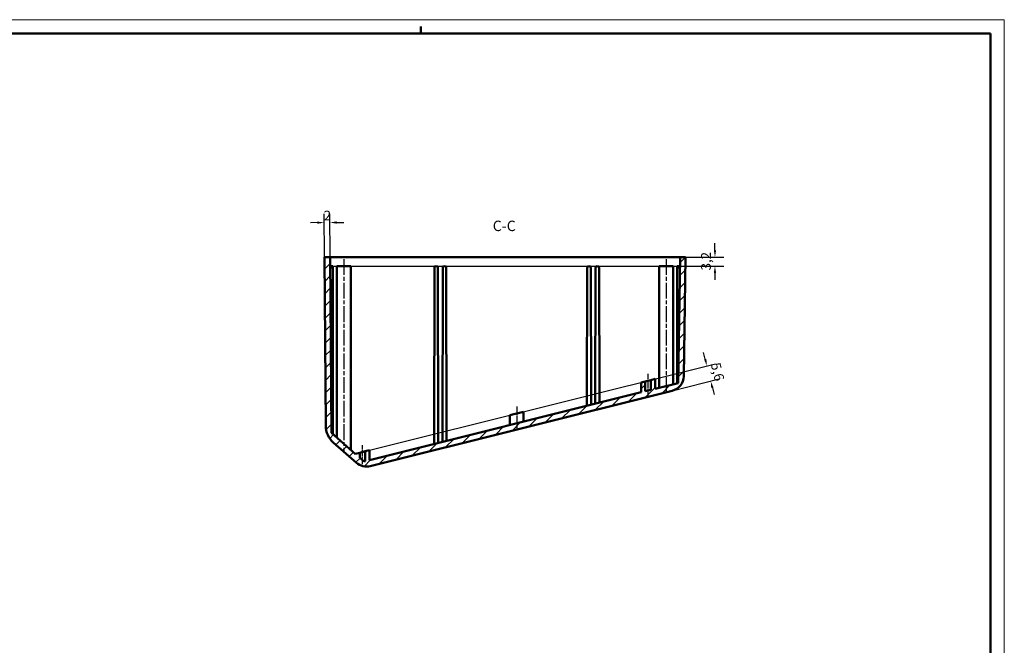
# Model space of a CAD drawing. Extents: x 0 to 1189, y 0 to 841.
# Drawn here: x 835 to 1189, y 616 to 841 of the extents above; entities that cross this region are included whole.
import ezdxf

# ---------------------------------------------------------------- set-up
doc = ezdxf.new("R2010")
doc.units = 0
doc.linetypes.add('CHAIN', pattern=[0.3543, 0.2362, -0.0295, 0.0591, -0.0295])
doc.layers.get('0').update_dxf_attribs({"lineweight": 25})
for name, color, linetype, lineweight in [('Geometria schizzo(ISO)', 7, 'Continuous', 50), ('Linea del centro(ISO)', 179, 'CHAIN', 25), ('Quote(ISO)', 7, 'Continuous', 25), ('Simboli(ISO)', 7, 'Continuous', 25), ('Spigoli tangenti visibili(ISO)', 251, 'Continuous', 30), ('Spigoli visibili(ISO)', 7, 'Continuous', 50), ('Tratteggio', 3, 'Continuous', 9)]:
    doc.layers.add(name, color=color, linetype=linetype, lineweight=lineweight)
doc.styles.add('DEFAULT-ISO~0', font='ARIAL.TTF')
doc.styles.add('Stile testo32', font='ARIAL.TTF')
doc.dimstyles.new('DEFAULT-ISO-Metodo 1b', dxfattribs={"dimtxt": 3.5, "dimasz": 2.5, "dimexe": 3.175, "dimexo": 0, "dimgap": 0.762, "dimtad": 1, "dimtoh": 1, "dimrnd": 1e-08, "dimtxsty": 'DEFAULT-ISO~0', "dimcen": 0.09, "dimdle": 10, "dimclrd": 2, "dimclre": 2, "dimclrt": 6, "dimazin": 2, "dimtfac": 0.714286, "dimtofl": 0, "dimtmove": 0, "dimatfit": 3, "dimfxl": 0, "dimtolj": 1, "dimlwd": 25, "dimlwe": 25, "dimarcsym": 0})

# ---------------------------------------------------------------- blocks, each defined once
blk = doc.blocks.new('Bordi A0')
at = {"layer": 'Geometria schizzo(ISO)', "color": 4, "lineweight": 18}
for p, q in [((0, 841), (1189, 841)), ((1189, 841), (1189, 0))]:
    blk.add_line(p, q, dxfattribs=at)
at = {"layer": 'Geometria schizzo(ISO)'}
for p, q in [((979, 838.5), (979, 836)), ((1184, 836), (5, 836)), ((1184, 836), (1184, 5))]:
    blk.add_line(p, q, dxfattribs=at)
blk = doc.blocks.new('*D87')
at = {"layer": 'Defpoints', "color": 0, "linetype": 'Continuous'}
for p in [(1081.94, 716.29), (1069.43, 707.39), (960.47, 685.95)]:
    blk.add_point(p, dxfattribs=at)
at = {"layer": 'Quote(ISO)', "color": 2, "linetype": 'Continuous', "lineweight": 25}
for p, q in [((1081.34, 718.71), (1080.73, 721.14)), ((960.47, 685.95), (1085.02, 717.05)), ((1069.43, 707.39), (1086.38, 711.62)), ((1083.91, 708.43), (1084.51, 706))]:
    blk.add_line(p, q, dxfattribs=at)
at = {"layer": 'Quote(ISO)', "color": 2, "linetype": 'Continuous'}
for points in [[(1081.74, 718.81), (1080.93, 718.61), (1081.94, 716.29)], [(1084.31, 708.53), (1083.5, 708.33), (1083.3, 710.85)]]:
    blk.add_solid(points, dxfattribs=at)
at = {"layer": 'Quote(ISO)', "color": 6, "linetype": 'Continuous', "lineweight": 25, "insert": (1086.67, 717.86), "char_height": 3.5, "attachment_point": 1, "rotation": 284.0228, "style": 'DEFAULT-ISO~0'}
blk.add_mtext('\\A1;5,6', dxfattribs=at)
blk = doc.blocks.new('*D152')
at = {"layer": 'Defpoints', "color": 0, "linetype": 'Continuous'}
for p in [(1072.27, 755.49), (947.27, 752.29), (1084.83, 752.29)]:
    blk.add_point(p, dxfattribs=at)
at = {"layer": 'Quote(ISO)', "color": 2, "linetype": 'Continuous', "lineweight": 25}
for p, q in [((1084.83, 757.99), (1084.83, 760.49)), ((1072.27, 755.49), (1088.01, 755.49)), ((947.27, 752.29), (1088.01, 752.29)), ((1084.83, 749.79), (1084.83, 747.29))]:
    blk.add_line(p, q, dxfattribs=at)
at = {"layer": 'Quote(ISO)', "color": 2, "linetype": 'Continuous'}
for points in [[(1084.42, 757.99), (1085.25, 757.99), (1084.83, 755.49)], [(1084.42, 749.79), (1085.25, 749.79), (1084.83, 752.29)]]:
    blk.add_solid(points, dxfattribs=at)
at = {"layer": 'Quote(ISO)', "color": 6, "linetype": 'Continuous', "lineweight": 25, "insert": (1079.86, 750.73), "char_height": 3.5, "attachment_point": 1, "rotation": 90, "style": 'DEFAULT-ISO~0'}
blk.add_mtext('\\A1;3,2', dxfattribs=at)
blk = doc.blocks.new('*D153')
at = {"layer": 'Defpoints', "color": 0, "linetype": 'Continuous'}
for p in [(946.17, 767.95), (944.27, 755.49), (946.27, 755.49)]:
    blk.add_point(p, dxfattribs=at)
at = {"layer": 'Quote(ISO)', "color": 2, "linetype": 'Continuous', "lineweight": 25}
for p, q in [((944.27, 755.49), (944.15, 771.11)), ((946.27, 755.49), (946.15, 771.13)), ((941.67, 767.92), (939.17, 767.9)), ((948.67, 767.97), (951.17, 767.99))]:
    blk.add_line(p, q, dxfattribs=at)
at = {"layer": 'Quote(ISO)', "color": 2, "linetype": 'Continuous'}
for points in [[(941.67, 768.33), (941.68, 767.5), (944.17, 767.94)], [(948.67, 768.39), (948.68, 767.55), (946.17, 767.95)]]:
    blk.add_solid(points, dxfattribs=at)
at = {"layer": 'Quote(ISO)', "color": 6, "linetype": 'Continuous', "lineweight": 25, "insert": (943.98, 772.21), "char_height": 3.5, "attachment_point": 1, "rotation": 0.4274, "style": 'DEFAULT-ISO~0'}
blk.add_mtext('\\A1;2', dxfattribs=at)

msp = doc.modelspace()

# ---------------------------------------------------------------- hatches: boundary and pattern name
at = {"layer": 'Tratteggio'}
h = msp.add_hatch(dxfattribs=at)
h.set_pattern_fill('ANSI31', color=256, scale=25.4, style=0)
h.set_pattern_definition([(45, (0, 0), (-2.245064, 2.245064), [])])
edge = h.paths.add_edge_path()
edge.add_line((1059.766, 707.191), (1059.766, 710.747))
edge.add_line((1059.766, 710.747), (1058.266, 710.372))
edge.add_line((1058.266, 710.372), (1058.266, 706.816))
edge.add_line((1058.266, 706.816), (960.466, 682.391))
edge.add_line((960.466, 682.391), (960.466, 685.947))
edge.add_line((960.466, 685.947), (958.966, 685.572))
edge.add_line((958.966, 685.572), (958.966, 682.016))
edge.add_line((958.966, 682.016), (958.491, 681.897))
edge.add_line((958.491, 681.897), (956.966, 683.241))
edge.add_line((956.966, 683.241), (956.966, 685.072))
edge.add_line((956.966, 685.072), (955.466, 684.698))
edge.add_line((955.466, 684.698), (955.466, 684.563))
edge.add_line((955.466, 684.563), (946.738, 692.254))
edge.add_line((946.738, 692.254), (946.266, 755.494))
edge.add_line((946.266, 755.494), (944.266, 755.494))
edge.add_line((944.266, 755.494), (944.72, 694.721))
edge.add_ellipse((952.719, 694.78), major_axis=(-8, -0.06), ratio=1, start_angle=0, end_angle=48.18541)
edge.add_line((947.43, 688.778), (955.75, 681.447))
edge.add_ellipse((959.386, 685.574), major_axis=(-3.636, -4.126), ratio=1, start_angle=0, end_angle=55.41)
edge.add_line((960.719, 680.238), (1069.426, 707.387))
edge.add_ellipse((1068.093, 712.723), major_axis=(1.333, -5.336), ratio=1, start_angle=0, end_angle=75.07677)
edge.add_line((1073.593, 712.637), (1074.266, 755.494))
edge.add_line((1074.266, 755.494), (1072.266, 755.494))
edge.add_line((1072.266, 755.494), (1071.553, 710.135))
edge.add_line((1071.553, 710.135), (1063.266, 708.065))
edge.add_line((1063.266, 708.065), (1063.266, 711.621))
edge.add_line((1063.266, 711.621), (1061.766, 711.246))
edge.add_line((1061.766, 711.246), (1061.766, 707.69))
edge.add_line((1061.766, 707.69), (1059.766, 707.191))

# ---------------------------------------------------------------- linework, layer by layer
at = {"layer": 'Linea del centro(ISO)', "linetype": 'CHAIN', "ltscale": 23.990969}
for p, q in [((951.266, 754.794), (951.266, 685.764)), ((1067.266, 754.794), (1067.266, 706.564))]:
    msp.add_line(p, q, dxfattribs=at)
at = {"layer": 'Linea del centro(ISO)', "linetype": 'CHAIN', "ltscale": 9.507358}
for p, q in [((1060.766, 704.941), (1060.766, 713.497)), ((1013.466, 701.683), (1013.466, 693.127))]:
    msp.add_line(p, q, dxfattribs=at)
at = {"layer": 'Linea del centro(ISO)', "linetype": 'CHAIN', "ltscale": 7.606824}
msp.add_line((957.966, 680.977), (957.966, 687.822), dxfattribs=at)
at = {"layer": 'Spigoli tangenti visibili(ISO)'}
for p, q in [((946.343, 751.67), (947.218, 751.67)), ((1071.313, 751.671), (1072.159, 751.671))]:
    msp.add_line(p, q, dxfattribs=at)
at = {"layer": 'Spigoli visibili(ISO)'}
for p, q in [((946.266, 755.494), (944.266, 755.494)), ((944.266, 755.494), (944.72, 694.721)), ((946.738, 692.254), (946.266, 755.494)), ((946.266, 755.494), (1072.266, 755.494)), ((1072.266, 755.494), (1071.553, 710.135)), ((1074.266, 755.494), (1072.266, 755.494)), ((1073.593, 712.637), (1074.266, 755.494)), ((947.266, 752.294), (946.29, 752.294)), ((947.266, 752.294), (947.266, 751.67)), ((947.266, 751.67), (947.266, 691.789)), ((948.766, 752.294), (953.766, 752.294)), ((948.766, 752.294), (948.766, 690.467)), ((953.766, 752.294), (953.766, 686.061)), ((983.84, 751.67), (983.716, 688.197)), ((984.465, 752.294), (984.468, 752.294)), ((985.216, 688.572), (985.093, 751.67)), ((986.84, 751.67), (986.716, 688.947)), ((987.465, 752.294), (987.468, 752.294)), ((988.216, 689.321), (988.093, 751.67)), ((1038.84, 751.67), (1038.716, 701.934)), ((1039.465, 752.294), (1039.468, 752.294)), ((1040.216, 702.308), (1040.093, 751.67)), ((1041.84, 751.67), (1041.716, 702.683)), ((1042.465, 752.294), (1042.468, 752.294)), ((1043.216, 703.057), (1043.093, 751.67)), ((1064.766, 752.294), (1069.766, 752.294)), ((1064.766, 752.294), (1064.766, 708.44)), ((1069.766, 752.294), (1069.766, 709.688)), ((1071.266, 751.671), (1071.266, 752.294)), ((1072.216, 752.294), (1071.266, 752.294)), ((1071.266, 710.063), (1071.266, 751.671)), ((1059.766, 710.747), (1058.266, 710.372)), ((1058.266, 710.372), (1058.266, 706.816)), ((1061.766, 711.246), (1059.766, 710.747)), ((1059.766, 707.191), (1059.766, 710.747)), ((1063.266, 711.621), (1061.766, 711.246)), ((1061.766, 711.246), (1061.766, 707.69)), ((1063.266, 708.065), (1063.266, 711.621)), ((1071.553, 710.135), (1063.266, 708.065)), ((1058.266, 706.816), (960.466, 682.391)), ((960.719, 680.238), (1069.426, 707.387)), ((1061.766, 707.69), (1059.766, 707.191)), ((1010.966, 698.559), (1015.966, 699.808)), ((1010.966, 698.559), (1010.966, 695.003)), ((1015.966, 699.808), (1015.966, 696.252)), ((955.466, 684.563), (946.738, 692.254)), ((947.43, 688.778), (955.75, 681.447)), ((956.966, 685.072), (955.466, 684.698)), ((955.466, 684.698), (955.466, 684.563)), ((958.966, 685.572), (956.966, 685.072)), ((956.966, 683.241), (956.966, 685.072)), ((960.466, 685.947), (958.966, 685.572)), ((958.966, 685.572), (958.966, 682.016)), ((960.466, 682.391), (960.466, 685.947)), ((958.491, 681.897), (956.966, 683.241)), ((958.966, 682.016), (958.491, 681.897))]:
    msp.add_line(p, q, dxfattribs=at)
for centre, radius, start, end in [((984.465, 751.669), 0.625, 90, 179.88826), ((984.468, 751.669), 0.625, 0.11239, 90), ((987.465, 751.669), 0.625, 90, 179.88694), ((987.468, 751.669), 0.625, 0.11373, 90), ((1039.465, 751.669), 0.625, 90, 179.85779), ((1039.468, 751.669), 0.625, 0.14328, 90), ((1042.465, 751.669), 0.625, 90, 179.85564), ((1042.468, 751.669), 0.625, 0.14546, 90), ((1068.093, 712.723), 5.5, 284.02278, 359.09955), ((952.719, 694.78), 8, 180.42737, 228.61278), ((959.386, 685.574), 5.5, 228.61278, 284.02278)]:
    msp.add_arc(centre, radius, start, end, dxfattribs=at)

# ---------------------------------------------------------------- block references
msp.add_blockref('Bordi A0', (0, 0))

# ---------------------------------------------------------------- texts
at = {"layer": 'Simboli(ISO)', "color": 7, "insert": (1004.839, 763.712), "char_height": 3.75, "attachment_point": 7, "style": 'Stile testo32'}
msp.add_mtext('C-C ', dxfattribs=at)

# ---------------------------------------------------------------- dimensions: what is measured, and where the dimension line sits
at = {"layer": 'Quote(ISO)', "color": 2, "linetype": 'Continuous', "lineweight": 25}
for base, p1, p2, angle, override, picture, middle in [((946.173, 767.952), (944.266, 755.494), (946.266, 755.494), 180.42737, {"dimtoh": 0, "dimdec": 2, "dimtp": 0, "dimtm": 0, "dimtdec": 2}, '*D153', (945.173, 767.944)), ((1084.834, 752.294), (1072.266, 755.494), (947.266, 752.294), 270, {"dimtoh": 0, "dimdec": 2, "dimtp": 0, "dimtm": 0, "dimtdec": 2, "dimtmove": 1}, '*D152', (1084.834, 753.894)), ((1081.943, 716.285), (1069.426, 707.387), (960.466, 685.947), 284.02278, {"dimtoh": 0, "dimdec": 2, "dimtp": 0, "dimtm": 0, "dimtdec": 2}, '*D87', (1082.621, 713.569))]:
    dim = msp.add_linear_dim(base=base, p1=p1, p2=p2, angle=angle, dimstyle='DEFAULT-ISO-Metodo 1b', override=override, dxfattribs=at)
    dim.commit()
    dim.dimension.update_dxf_attribs({"geometry": picture, "text_midpoint": middle, "dimtype": 160})

doc.saveas('drawing.dxf')
